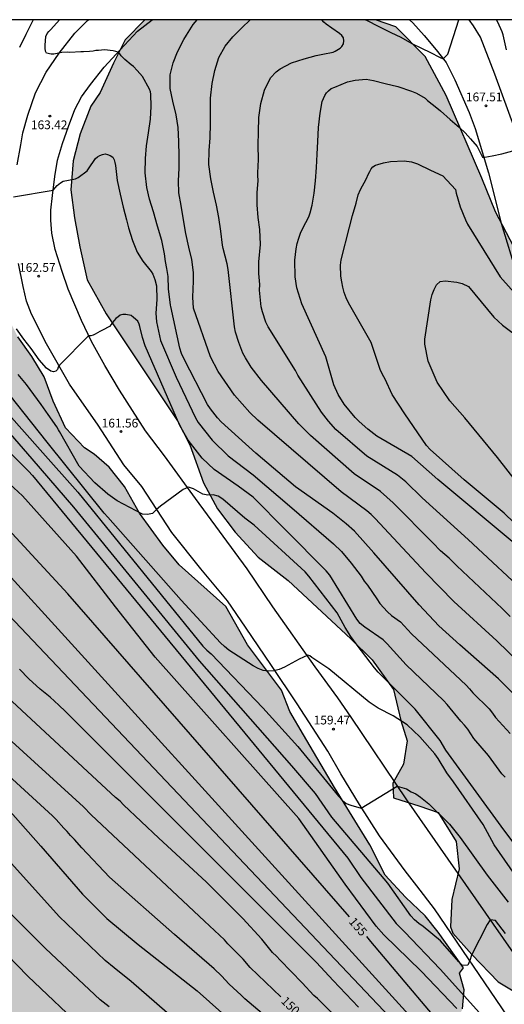
# Model space of a CAD drawing. Units: metres. Extents: x 587294 to 587645, y 4794540 to 4794790.
# Drawn here: x 587502 to 587544, y 4794706 to 4794790 of the extents above; entities that cross this region are included whole.
import ezdxf

# ---------------------------------------------------------------- set-up
doc = ezdxf.new("R2010")
doc.units = ezdxf.units.M
for name, color, linetype in [('010106', 9, 'Continuous'), ('020104', 34, 'Continuous'), ('020204', 9, 'Continuous'), ('020307', 24, 'Continuous'), ('020308', 9, 'Continuous'), ('060134', 9, 'Continuous'), ('100106', 63, 'Continuous'), ('990504', 63, 'Continuous')]:
    doc.layers.add(name, color=color, linetype=linetype)
doc.layers.add('020105', color=24, linetype='Continuous', lineweight=30)
doc.styles.add('ARIAL', font='ARIAL.TTF', dxfattribs={"height": 1})
doc.styles.add('ARIALI', font='ARIALI.TTF', dxfattribs={"height": 1})

# ---------------------------------------------------------------- blocks, each defined once
blk = doc.blocks.new('COTAPU')
blk.add_circle((0, 0), 0.075)

msp = doc.modelspace()

# ---------------------------------------------------------------- hatches: boundary and pattern name
at = {"layer": '990504'}
for points in [[(587532.675, 4794790.097), (587512.944, 4794790.097), (587511.273, 4794788.368), (587510.289, 4794786.385), (587509.129, 4794783.862), (587508.345, 4794782.697), (587507.43, 4794780.338), (587506.833, 4794778.031), (587506.627, 4794775.549), (587506.944, 4794773.152), (587507.392, 4794770.679), (587508.021, 4794767.867), (587509.639, 4794764.946), (587515.756, 4794755.808), (587516.808, 4794753.755), (587517.972, 4794750.505), (587519.151, 4794748.263), (587520.671, 4794746.277), (587522.637, 4794744.136), (587525.203, 4794742.134), (587530.563, 4794737.138), (587532.385, 4794735.354), (587534.214, 4794732.803), (587534.846, 4794730.177), (587535.361, 4794728.413), (587535.05, 4794726.419), (587534.147, 4794724.807), (587534.202, 4794723.554), (587536.469, 4794722.847), (587538.03, 4794722.299), (587539.561, 4794719.809), (587539.824, 4794717.488), (587539.186, 4794714.864), (587539.075, 4794712.511), (587539.272, 4794711.966), (587540.888, 4794710.166), (587543.15, 4794707.815), (587545.575, 4794706.357), (587550.877, 4794704.892), (587552.295, 4794703.562), (587552.496, 4794702.065), (587552.161, 4794700.893), (587552.043, 4794698.185), (587552.969, 4794696.471), (587554.685, 4794695.043), (587557.823, 4794693.78), (587559.479, 4794693.362), (587560.822, 4794693.21), (587562.153, 4794693.451), (587563.472, 4794694.178), (587564.339, 4794694.707), (587564.888, 4794695.128), (587566.137, 4794694.959), (587570.055, 4794693.366), (587571.97, 4794692.776), (587573.009, 4794692.274), (587576.617, 4794688.799), (587578.726, 4794687.515), (587580.25, 4794686.968), (587581.649, 4794686.815), (587583.84, 4794687.155), (587584.478, 4794688.565), (587584.122, 4794690.888), (587583.186, 4794693.219), (587581.902, 4794695.855), (587579.428, 4794698.976), (587577.829, 4794700.738), (587576.043, 4794702.41), (587574.506, 4794704.545), (587573.907, 4794706.889), (587572.678, 4794708.328), (587569.839, 4794709.605), (587568.39, 4794710.132), (587566.659, 4794710.552), (587565.308, 4794710.218), (587564.701, 4794709.63), (587563.788, 4794708.579), (587562.33, 4794707.293), (587560.85, 4794707.055), (587560.091, 4794707.552), (587559.165, 4794709.174), (587558.666, 4794710.769), (587558.23, 4794712.738), (587558.087, 4794717.989), (587557.98, 4794718.327), (587558.02, 4794719.691), (587558.553, 4794721.551), (587558.981, 4794723.88), (587558.563, 4794725.811), (587558.051, 4794728.976), (587557.364, 4794731.659), (587556.418, 4794734.513), (587555.146, 4794738.046), (587554.327, 4794740.674), (587553.665, 4794743.767), (587552.338, 4794748.496), (587550.53, 4794753.569), (587546.76, 4794761.1), (587546.705, 4794764.801), (587545.95, 4794767.951), (587544.479, 4794770.664), (587542.937, 4794773.659), (587541.767, 4794776.555), (587538.702, 4794783.627), (587536.922, 4794786.962), (587534.402, 4794789.505)], [(587466.827, 4794743.244), (587465.522, 4794743.639), (587464.664, 4794743.315), (587463.608, 4794742.208), (587462.992, 4794741.637), (587462.192, 4794739.899), (587460.59, 4794738.343), (587460.271, 4794737.682), (587460.193, 4794736.758), (587461.336, 4794735.771), (587462.833, 4794735.357), (587464.206, 4794734.717), (587464.879, 4794733.891), (587464.96, 4794733.157), (587464.451, 4794732.813), (587461.448, 4794732.542), (587460.997, 4794732.895), (587460.651, 4794733.299), (587460.148, 4794733.565), (587459.625, 4794733.692), (587458.831, 4794732.582), (587458.927, 4794731.587), (587460.447, 4794729.881), (587461.383, 4794729.105), (587462.32, 4794728.469), (587462.453, 4794727.7), (587461.794, 4794726.24), (587461.109, 4794725.74), (587460.167, 4794725.713), (587459.506, 4794725.945), (587458.492, 4794727.699), (587458.008, 4794728.314), (587456.792, 4794728.953), (587455.636, 4794728.404), (587455.262, 4794727.5), (587455.426, 4794726.33), (587456.739, 4794724.783), (587456.64, 4794723.459), (587455.713, 4794723.222), (587451.899, 4794726.03), (587450.511, 4794727.002), (587449.239, 4794727.222), (587447.969, 4794727.599), (587445.72, 4794727.898), (587444.078, 4794727.703), (587441.172, 4794726.542), (587440.05, 4794725.906), (587438.626, 4794724.679), (587435.384, 4794721.147), (587434.744, 4794719.722), (587434.79, 4794719.024), (587434.783, 4794718.239), (587435.124, 4794715.322), (587435.404, 4794713.4), (587435.459, 4794711.62), (587435.338, 4794709.719), (587434.746, 4794707.944), (587433.917, 4794706.852), (587433.057, 4794706.353), (587431.817, 4794706.208), (587430.213, 4794706.344), (587428.875, 4794707.019), (587427.172, 4794707.801), (587425.972, 4794708.195), (587424.414, 4794707.703), (587423.678, 4794707.325), (587421.544, 4794706.716), (587419.623, 4794706.558), (587417.953, 4794707.078), (587415.94, 4794708.247), (587414.161, 4794708.368), (587412.655, 4794707.822), (587411.876, 4794706.45), (587411.776, 4794705.02), (587412.559, 4794702.78), (587414.009, 4794701.04), (587416.197, 4794699.8), (587418.391, 4794699.327), (587420.814, 4794699.044), (587422.639, 4794698.139), (587424.214, 4794696.642), (587426.884, 4794692.675), (587430.015, 4794689.559), (587432.197, 4794687.551), (587435.673, 4794686.02), (587437.903, 4794683.733), (587440.66, 4794681.702), (587442.408, 4794680.029), (587445.239, 4794676.497), (587445.86, 4794675.655), (587448.755, 4794673.396), (587452.235, 4794670.26), (587454.483, 4794667.937), (587457.395, 4794665.8), (587460.5, 4794663.645), (587463.484, 4794661.682), (587467.731, 4794658.487), (587470.054, 4794656.635), (587472.686, 4794654.361), (587474.55, 4794651.971), (587477.703, 4794649.397), (587480.552, 4794648.011), (587483.111, 4794647.326), (587484.797, 4794646.491), (587485.5, 4794645.089), (587485.118, 4794643.277), (587485.351, 4794639.96), (587486.503, 4794638.031), (587488.481, 4794636.67), (587490.518, 4794636.164), (587491.825, 4794636.048), (587493.084, 4794636.351), (587495.111, 4794636.682), (587495.633, 4794636.451), (587496.327, 4794636.009), (587497.067, 4794634.851), (587497.565, 4794633.869), (587498.078, 4794632.626), (587498.526, 4794631.976), (587505.227, 4794625.708), (587506.464, 4794624.896), (587508.159, 4794624.235), (587509.957, 4794623.751), (587510.864, 4794623.419), (587513.756, 4794621.927), (587516.045, 4794621.157), (587518.399, 4794620.764), (587520.666, 4794619.817), (587522.329, 4794618.383), (587523.792, 4794616.773), (587524.934, 4794615.05), (587525.534, 4794612.76), (587525.395, 4794607.625), (587526.473, 4794605.565), (587528.514, 4794602.856), (587529.364, 4794601.415), (587531.607, 4794598.961), (587533.034, 4794597.59), (587534.92, 4794596.41), (587537.005, 4794595.327), (587540.849, 4794592.53), (587543.095, 4794591.583), (587544.641, 4794590.27), (587545.597, 4794589.204), (587548.1, 4794588.213), (587549.979, 4794587.907), (587551.496, 4794587.189), (587553.348, 4794585.117), (587554.319, 4794583.793), (587556.166, 4794582.654), (587558.538, 4794582.141), (587560.261, 4794582.015), (587562.15, 4794581.054), (587563.4, 4794579.805), (587564.562, 4794577.982), (587565.473, 4794575.35), (587566.488, 4794573.034), (587567.614, 4794571.469), (587568.927, 4794570.437), (587570.588, 4794570.134), (587572.933, 4794569.146), (587573.794, 4794568.379), (587574.469, 4794567.158), (587574.538, 4794566.463), (587575.32, 4794564.717), (587575.964, 4794563.644), (587576.905, 4794562.586), (587577.767, 4794561.952), (587580.638, 4794560.104), (587582.089, 4794559.078), (587583.414, 4794558.119), (587586.226, 4794555.929), (587587.435, 4794555.527), (587589.579, 4794555.336), (587591.761, 4794555.071), (587593.201, 4794554.659), (587594.893, 4794553.893), (587596.456, 4794552.911), (587597.735, 4794551.901), (587598.355, 4794550.973), (587599.696, 4794550.179), (587600.183, 4794549.611), (587601.648, 4794548.657), (587603.613, 4794548.038), (587605.621, 4794547.611), (587609.109, 4794547.266), (587610.7, 4794546.819), (587612.07, 4794546.137), (587613.493, 4794545.554), (587615.555, 4794546.057), (587617.059, 4794546.364), (587618.815, 4794546.317), (587620.524, 4794545.736), (587621.76, 4794544.944), (587622.478, 4794544.008), (587623.09, 4794542.605), (587623.641, 4794540.102), (587644.011, 4794540.102), (587644.012, 4794562.673), (587641.185, 4794563.55), (587639.486, 4794565.242), (587638.668, 4794567.516), (587637.476, 4794569.934), (587635.892, 4794571.426), (587634.056, 4794571.97), (587632.369, 4794571.858), (587630.412, 4794570.956), (587629.412, 4794570.416), (587628.788, 4794569.85), (587627.944, 4794567.86), (587627.683, 4794566.416), (587627.651, 4794565.604), (587627.559, 4794564.832), (587626.977, 4794563.075), (587626.345, 4794561.975), (587625.519, 4794561.174), (587621.417, 4794560.049), (587619.615, 4794560.215), (587617.158, 4794560.372), (587615.807, 4794560.235), (587614.241, 4794560.318), (587612.853, 4794560.28), (587610.687, 4794560.056), (587608.439, 4794559.635), (587606.957, 4794559.975), (587604.184, 4794561.486), (587597.511, 4794566.052), (587595.515, 4794567.788), (587595.135, 4794568.865), (587595.522, 4794569.514), (587596.015, 4794570.597), (587595.817, 4794571.83), (587595.827, 4794572.504), (587597.145, 4794573.098), (587598.466, 4794573.931), (587598.46, 4794574.744), (587597.183, 4794575.537), (587595.121, 4794575.589), (587593.561, 4794576.03), (587592.94, 4794576.872), (587593.114, 4794577.861), (587593.957, 4794578.522), (587594.913, 4794578.805), (587596.461, 4794578.88), (587598.782, 4794578.904), (587599.788, 4794579.781), (587599.963, 4794580.848), (587599.094, 4794582.409), (587597.801, 4794583.401), (587596.47, 4794584.591), (587595.497, 4794585.737), (587594.761, 4794586.918), (587593.422, 4794588.823), (587591.521, 4794590.301), (587589.429, 4794590.988), (587587.44, 4794591.911), (587585.748, 4794592.75), (587584.489, 4794593.464), (587583.047, 4794593.804), (587582.152, 4794594.908), (587582.041, 4794595.465), (587582.129, 4794595.98), (587582.308, 4794596.056), (587585.702, 4794596.202), (587586.883, 4794596.898), (587588.37, 4794598.124), (587589.197, 4794600.313), (587589.596, 4794601.735), (587590.169, 4794604.165), (587590.562, 4794606.52), (587589.657, 4794608.219), (587587.748, 4794610.431), (587585.856, 4794611.234), (587584.374, 4794611.594), (587583.534, 4794612.36), (587583.507, 4794613.233), (587584.133, 4794613.958), (587585.316, 4794614.752), (587586.616, 4794615.426), (587587.838, 4794616.221), (587588.103, 4794616.693), (587587.509, 4794618.07), (587585.938, 4794619.067), (587583.944, 4794619.653), (587582.056, 4794619.384), (587581.095, 4794618.824), (587580.003, 4794617.492), (587578.696, 4794615.073), (587576.12, 4794612.634), (587574.636, 4794611.606), (587573.597, 4794611.086), (587572.55, 4794610.051), (587571.804, 4794607.98), (587571.852, 4794607.246), (587572.596, 4794605.33), (587573.01, 4794603.935), (587573.211, 4794602.802), (587573.271, 4794601.531), (587572.704, 4794600.806), (587571.842, 4794600.206), (587570.492, 4794600.108), (587569.089, 4794600.467), (587567.46, 4794601.602), (587562.194, 4794604.229), (587560.964, 4794605.001), (587560.294, 4794606.055), (587560.279, 4794606.808), (587560.754, 4794607.626), (587561.451, 4794608.289), (587562.775, 4794608.875), (587564.74, 4794608.66), (587565.315, 4794608.294), (587566.721, 4794608.688), (587567.618, 4794608.998), (587568.352, 4794609.515), (587568.935, 4794610.497), (587569.444, 4794611.803), (587569.201, 4794613.577), (587568.51, 4794615.021), (587568.322, 4794616.12), (587568.073, 4794617.042), (587568.024, 4794618.205), (587568.454, 4794619.922), (587568.649, 4794621.405), (587567.708, 4794622.932), (587566.406, 4794623.745), (587564.858, 4794624.363), (587563.857, 4794624.531), (587563.444, 4794624.339), (587563.074, 4794623.863), (587562.639, 4794623.09), (587561.99, 4794622.565), (587560.803, 4794622.663), (587559.735, 4794623.221), (587559.051, 4794623.826), (587558.387, 4794624.88), (587558.274, 4794625.694), (587558.67, 4794626.52), (587559.571, 4794627.094), (587560.558, 4794627.31), (587561.615, 4794627.313), (587564.208, 4794626.731), (587566.366, 4794626.17), (587567.984, 4794625.834), (587569.151, 4794626.113), (587569.677, 4794626.845), (587570.18, 4794628.145), (587570.52, 4794628.813), (587571.091, 4794629.412), (587572.119, 4794629.68), (587573.052, 4794628.992), (587573.885, 4794626.885), (587574.262, 4794626.087), (587575.606, 4794624.111), (587576.143, 4794622.584), (587576.629, 4794621.52), (587577.32, 4794620.974), (587578.077, 4794620.771), (587579.128, 4794620.834), (587579.731, 4794620.963), (587581.003, 4794622.059), (587581.461, 4794623.096), (587581.723, 4794624.618), (587581.846, 4794627.066), (587581.496, 4794629.177), (587580.94, 4794630.375), (587579.994, 4794631.961), (587578.716, 4794633.5), (587577.501, 4794634.78), (587575.513, 4794636.449), (587574.958, 4794637.23), (587573.799, 4794638.325), (587573.068, 4794639.307), (587572.451, 4794640.393), (587572.268, 4794641.413), (587572.368, 4794642.283), (587572.958, 4794643.291), (587574.034, 4794644.543), (587574.556, 4794645.816), (587574.775, 4794647.602), (587574.654, 4794649.156), (587573.735, 4794652.539), (587573.295, 4794653.972), (587572.557, 4794655.351), (587570.286, 4794660.128), (587567.469, 4794664.59), (587564.558, 4794669.78), (587563.598, 4794671.757), (587561.022, 4794675.997), (587559.78, 4794677.661), (587558.641, 4794678.755), (587557.372, 4794679.145), (587556.08, 4794678.867), (587555.115, 4794678.4), (587554.055, 4794678.172), (587552.612, 4794678.406), (587551.502, 4794678.793), (587550.605, 4794679.732), (587550.018, 4794680.632), (587549.641, 4794681.437), (587549.48, 4794682.153), (587548.673, 4794684.637), (587547.504, 4794686.004), (587545.822, 4794687.557), (587544.909, 4794688.761), (587544.845, 4794689.814), (587545.358, 4794690.837), (587547.361, 4794692.174), (587548.014, 4794693.314), (587548.031, 4794694.404), (587547.497, 4794695.761), (587546.672, 4794697.539), (587545.572, 4794699.52), (587544.6, 4794700.784), (587542.917, 4794700.969), (587541.408, 4794699.624), (587540.647, 4794699.12), (587537.451, 4794698.932), (587536.451, 4794698.412), (587535.72, 4794697.313), (587534.95, 4794696.274), (587534.086, 4794695.534), (587533.255, 4794695.646), (587532.786, 4794696.089), (587532.562, 4794697.005), (587532.669, 4794697.519), (587533.315, 4794698.243), (587534.805, 4794699.667), (587536.348, 4794700.734), (587539.376, 4794704.138), (587540.111, 4794705.495), (587540.235, 4794707.119), (587539.841, 4794708.554), (587540.185, 4794709.004), (587538.031, 4794712.052), (587536.902, 4794713.458), (587535.241, 4794715.051), (587533.485, 4794716.942), (587532.177, 4794719.521), (587529.16, 4794724.447), (587526.503, 4794728.926), (587525.359, 4794730.931), (587524.621, 4794732.746), (587521.728, 4794736.628), (587519.864, 4794739.906), (587515.89, 4794743.488), (587514.504, 4794745.167), (587512.492, 4794747.9), (587511.207, 4794750.172), (587509.892, 4794751.843), (587508.627, 4794752.939), (587507.797, 4794753.494), (587506.185, 4794755.183), (587505.125, 4794757.471), (587504.351, 4794759.563), (587503.301, 4794761.296), (587502.092, 4794762.966), (587501.394, 4794764.364), (587500.053, 4794766.056), (587497.78, 4794768.508), (587496.774, 4794769.653), (587495.204, 4794770.173), (587494.292, 4794770.167), (587493.211, 4794769.854), (587492.33, 4794768.824), (587492.03, 4794768.227), (587492.309, 4794765.358), (587493.091, 4794763.84), (587493.806, 4794762.197), (587493.628, 4794761.038), (587493.237, 4794760.515), (587492.345, 4794760.391), (587491.169, 4794760.851), (587489.516, 4794762.376), (587488.714, 4794762.666), (587487.722, 4794762.159), (587487.212, 4794761.163), (587487.127, 4794759.547), (587487.928, 4794757.507), (587491.408, 4794752.4), (587492.328, 4794750.841), (587492.981, 4794749.12), (587492.923, 4794747.47), (587492.273, 4794745.168), (587491.27, 4794743.506), (587489.703, 4794742.15), (587486.988, 4794740.12), (587486.112, 4794737.702), (587485.539, 4794735.98), (587484.274, 4794734.996), (587482.543, 4794734.575), (587481.552, 4794735.02), (587481.329, 4794735.423), (587481.285, 4794736.453), (587480.464, 4794738.345), (587479.013, 4794740.05), (587478.042, 4794740.756), (587477.345, 4794740.745), (587476.747, 4794740.157), (587476.464, 4794739.741), (587476.319, 4794739.131), (587476.294, 4794738.364), (587476.376, 4794737.752), (587475.224, 4794735.668), (587473.831, 4794735.89), (587473.294, 4794736.4), (587472.289, 4794737.159), (587471.527, 4794737.846), (587470.37, 4794739.252), (587468.714, 4794741.448)]]:
    msp.add_hatch(color=256, dxfattribs=at).paths.add_polyline_path(points)

# ---------------------------------------------------------------- linework, layer by layer
at = {"layer": '010106', "flags": 128}
msp.add_lwpolyline([(587294.021, 4794540.109), (587644.011, 4794540.102), (587644.017, 4794790.095), (587294.027, 4794790.102)], close=True, dxfattribs=at)
at = {"layer": '020104', "flags": 128}
for points, elevation in [([(587516.183, 4794704.016), (587511.78, 4794707.855), (587510.327, 4794709.011), (587509.568, 4794709.626), (587505.637, 4794713.416), (587499.997, 4794719.657), (587499.262, 4794720.451), (587480.921, 4794738.44), (587474.727, 4794745.581), (587469.959, 4794755.497), (587464.689, 4794767.547), (587459.923, 4794777.086), (587457.915, 4794782.107), (587457.288, 4794783.99), (587456.41, 4794787.002), (587456.284, 4794789.889), (587456.296, 4794790.099)], 147), ([(587503.421, 4794790.098), (587503.284, 4794789.864), (587502.786, 4794788.843), (587502.237, 4794787.736)], 163), ([(587546.354, 4794730.589), (587543.171, 4794733.734), (587539.869, 4794736.623), (587538.071, 4794738.265), (587536.401, 4794740.056), (587532.535, 4794744.513), (587530.879, 4794746.349), (587530.167, 4794746.982), (587529.018, 4794747.898), (587525.828, 4794750.159), (587522.433, 4794753.018), (587519.485, 4794755.716), (587519.168, 4794756.055), (587518.56, 4794756.811), (587518.301, 4794757.194), (587516.276, 4794761.12), (587516.091, 4794761.552), (587515.931, 4794762.001), (587515.165, 4794765.586), (587515.143, 4794765.701), (587514.982, 4794767.07), (587514.937, 4794768.134), (587514.826, 4794768.819), (587514.729, 4794769.413), (587514.648, 4794770.067), (587514.393, 4794771.21), (587514.047, 4794772.446), (587513.687, 4794773.681), (587513.354, 4794774.765), (587513.111, 4794775.756), (587512.994, 4794777.018), (587513.013, 4794778.217), (587513.106, 4794779.325), (587513.275, 4794780.431), (587513.429, 4794781.582), (587513.507, 4794782.69), (587513.478, 4794783.723), (587513.436, 4794783.936), (587513.348, 4794784.165), (587512.742, 4794785.238), (587512.294, 4794785.761), (587511.981, 4794786.085), (587511.786, 4794786.24), (587511.232, 4794786.704), (587510.933, 4794787.012), (587510.829, 4794787.196), (587510.664, 4794787.32), (587510.468, 4794787.384), (587510.256, 4794787.433), (587509.513, 4794787.52), (587508.996, 4794787.467), (587508.753, 4794787.456), (587508.54, 4794787.414), (587508.22, 4794787.388), (587507.719, 4794787.351), (587507.476, 4794787.354), (587506.549, 4794787.308), (587506.321, 4794787.311), (587505.85, 4794787.288), (587505.179, 4794787.162), (587504.951, 4794787.15), (587504.558, 4794787.232), (587504.454, 4794787.416), (587504.428, 4794787.66), (587504.432, 4794787.933), (587504.504, 4794788.676), (587504.614, 4794788.917), (587504.754, 4794789.097), (587504.924, 4794789.277), (587505.65, 4794790.098)], 164), ([(587544.169, 4794739.07), (587543.491, 4794739.754), (587539.616, 4794743.405), (587538.956, 4794744.044), (587538.235, 4794744.668), (587537.583, 4794745.371), (587534.191, 4794748.793), (587533.09, 4794749.737), (587530.836, 4794751.249), (587527.116, 4794754.538), (587526.124, 4794755.538), (587522.921, 4794759.253), (587522.052, 4794760.378), (587521.553, 4794761.169), (587521.335, 4794761.59), (587520.979, 4794762.484), (587520.706, 4794763.378), (587520.603, 4794763.841), (587520.086, 4794768.744), (587519.996, 4794769.212), (587519.653, 4794770.525), (587519.581, 4794770.808), (587519.443, 4794772.021), (587519.265, 4794773.181), (587519.068, 4794774.227), (587518.83, 4794775.343), (587518.589, 4794776.505), (587518.433, 4794777.721), (587518.444, 4794778.914), (587518.538, 4794780.007), (587518.564, 4794781.224), (587518.557, 4794782.357), (587518.555, 4794783.378), (587518.697, 4794784.657), (587518.938, 4794785.748), (587519.277, 4794786.855), (587519.824, 4794787.83), (587520.463, 4794788.635), (587521.258, 4794789.399), (587521.959, 4794790.097)], 166), ([(587546.03, 4794740.561), (587540.582, 4794745.632), (587536.657, 4794749.222), (587535.253, 4794750.574), (587534.535, 4794751.16), (587531.924, 4794752.784), (587529.281, 4794755.067), (587528.648, 4794755.774), (587528.044, 4794756.528), (587526.019, 4794759.699), (587525.844, 4794760.107), (587523.49, 4794763.831), (587523.297, 4794764.242), (587522.996, 4794765.107), (587522.899, 4794765.54), (587522.76, 4794766.969), (587522.78, 4794767.441), (587522.695, 4794768.403), (587522.708, 4794769.383), (587522.829, 4794770.872), (587522.78, 4794772.166), (587522.63, 4794773.196), (587522.562, 4794774.279), (587522.568, 4794775.288), (587522.626, 4794776.348), (587522.612, 4794776.779), (587522.612, 4794777.017), (587522.668, 4794778.139), (587522.652, 4794779.38), (587522.662, 4794780.503), (587522.709, 4794781.73), (587522.861, 4794782.921), (587523.176, 4794784.077), (587523.707, 4794785.139), (587524.169, 4794785.636), (587524.527, 4794785.9), (587525.493, 4794786.406), (587526.576, 4794786.743), (587527.598, 4794787.042), (587528.16, 4794787.166), (587529.041, 4794787.331), (587529.224, 4794787.412), (587529.64, 4794787.664), (587529.797, 4794787.819), (587529.933, 4794788.041), (587529.972, 4794788.303), (587529.934, 4794788.548), (587529.801, 4794788.75), (587529.6, 4794788.921), (587528.932, 4794789.365), (587528.448, 4794789.708), (587528.244, 4794789.904), (587528.092, 4794790.097)], 167), ([(587531.8, 4794790.097), (587531.909, 4794790.05), (587532.951, 4794789.527), (587533.992, 4794788.993), (587534.822, 4794788.62), (587535.772, 4794788.073), (587536.588, 4794787.679), (587537.371, 4794787.284), (587538.137, 4794786.894), (587538.462, 4794786.766), (587538.844, 4794787.144), (587539.788, 4794790.097)], 167), ([(587543.855, 4794787.53), (587543.586, 4794788.795), (587543.484, 4794789.07), (587543.132, 4794789.88), (587543.008, 4794790.097)], 168), ([(587544.512, 4794745.328), (587538.006, 4794750.783), (587535.768, 4794752.743), (587532.781, 4794754.493), (587532.009, 4794755.083), (587531.271, 4794755.745), (587530.923, 4794756.092), (587529.995, 4794757.218), (587529.486, 4794758.033), (587529.1, 4794758.885), (587528.426, 4794761.276), (587526.37, 4794765.793), (587525.946, 4794767.163), (587525.789, 4794768.123), (587525.771, 4794769.547), (587525.886, 4794770.509), (587525.985, 4794770.97), (587526.109, 4794771.414), (587526.261, 4794771.846), (587526.456, 4794772.26), (587526.959, 4794773.229), (587527.086, 4794773.592), (587527.248, 4794774.242), (587527.431, 4794775.272), (587527.554, 4794776.332), (587527.632, 4794777.47), (587527.695, 4794778.593), (587527.727, 4794779.671), (587527.807, 4794780.884), (587527.932, 4794782.112), (587528.115, 4794783.112), (587528.21, 4794783.369), (587528.335, 4794783.625), (587528.475, 4794783.835), (587528.66, 4794784.03), (587528.891, 4794784.208), (587529.181, 4794784.341), (587530.267, 4794784.795), (587530.922, 4794784.936), (587531.88, 4794785.013), (587532.501, 4794784.912), (587533.484, 4794784.654), (587534.573, 4794784.379), (587535.736, 4794783.981), (587536.174, 4794783.807), (587536.912, 4794783.401), (587537.121, 4794783.2), (587537.901, 4794782.566), (587538.216, 4794782.302), (587539.04, 4794781.561), (587539.834, 4794780.88), (587540.343, 4794780.417), (587540.791, 4794779.909), (587541.358, 4794779.247), (587541.823, 4794778.336), (587542.023, 4794778.357), (587542.64, 4794778.451), (587543.475, 4794778.63), (587545.046, 4794779.067)], 168), ([(587501.726, 4794774.963), (587505.116, 4794775.533), (587505.446, 4794775.909), (587505.731, 4794776.149), (587505.987, 4794776.28), (587507.04, 4794776.491), (587507.269, 4794776.607), (587508.023, 4794777.179), (587508.141, 4794777.345), (587508.728, 4794778.225), (587508.906, 4794778.386), (587509.117, 4794778.499), (587509.329, 4794778.583), (587509.557, 4794778.625), (587509.773, 4794778.569), (587509.992, 4794778.475), (587510.213, 4794778.338), (587510.343, 4794778.119), (587510.402, 4794777.898), (587510.444, 4794777.642), (587510.578, 4794776.349), (587510.836, 4794775.173), (587511.095, 4794774.071), (587511.376, 4794772.971), (587511.561, 4794772.293), (587511.898, 4794771.211), (587512.306, 4794770.214), (587512.794, 4794769.455), (587513.498, 4794768.573), (587513.63, 4794768.336), (587513.809, 4794767.882), (587513.94, 4794767.348), (587513.968, 4794766.169), (587513.89, 4794765.012), (587513.96, 4794764.26), (587514.288, 4794762.67), (587515.617, 4794759.528), (587517.273, 4794756.039), (587517.517, 4794755.641), (587518.71, 4794754.142), (587520.087, 4794752.815), (587522.217, 4794751.173), (587525.509, 4794748.362), (587529.078, 4794745.278), (587529.759, 4794744.607), (587530.598, 4794743.631), (587531.446, 4794742.502), (587531.696, 4794742.092), (587531.978, 4794741.726), (587532.795, 4794740.578), (587533.041, 4794740.186), (587533.681, 4794739.457), (587534.029, 4794739.141), (587534.794, 4794738.598), (587535.757, 4794737.575), (587540.409, 4794733.191), (587540.715, 4794732.87), (587540.988, 4794732.541), (587542.372, 4794731.151), (587542.667, 4794730.792), (587542.931, 4794730.428), (587544.192, 4794729.052)], 163), ([(587545.409, 4794746.206), (587543.658, 4794747.912), (587540.254, 4794750.735), (587537.332, 4794753.333), (587537.041, 4794753.691), (587535.172, 4794756.391), (587534.093, 4794758.059), (587533.487, 4794759.355), (587533.253, 4794759.76), (587533.073, 4794760.184), (587532.293, 4794762.485), (587530.374, 4794765.882), (587530.161, 4794766.311), (587529.997, 4794766.761), (587529.866, 4794767.226), (587529.777, 4794767.69), (587529.714, 4794768.154), (587529.672, 4794769.094), (587529.74, 4794769.571), (587530.44, 4794772.36), (587530.697, 4794773.342), (587531.008, 4794774.419), (587531.198, 4794775.13), (587531.383, 4794775.569), (587531.88, 4794776.454), (587532.076, 4794776.924), (587532.174, 4794777.132), (587532.304, 4794777.34), (587532.432, 4794777.506), (587532.676, 4794777.65), (587532.866, 4794777.72), (587533.352, 4794777.86), (587533.942, 4794777.966), (587535.119, 4794778.043), (587535.738, 4794777.959), (587536.26, 4794777.773), (587537.365, 4794777.23), (587538.43, 4794776.752), (587539.503, 4794775.569), (587539.551, 4794775.264), (587539.911, 4794774.102), (587540.366, 4794772.992), (587540.542, 4794772.615), (587543.333, 4794768.122), (587544.965, 4794766.243)], 169), ([(587543.763, 4794725.307), (587543.474, 4794725.615), (587542.331, 4794727.169), (587541.078, 4794728.63), (587540.573, 4794729.429), (587540.276, 4794729.779), (587539.969, 4794730.102), (587538.781, 4794731.548), (587538.479, 4794731.876), (587535.279, 4794734.916), (587533.652, 4794736.732), (587533.337, 4794737.052), (587531.743, 4794738.15), (587531.37, 4794738.452), (587531.076, 4794738.832), (587528.759, 4794742.598), (587528.465, 4794742.978), (587524.976, 4794746.478), (587522.207, 4794749.255), (587520.918, 4794750.22), (587518.89, 4794751.644), (587517.857, 4794752.602), (587516.659, 4794754.147), (587515.955, 4794755.394), (587512.981, 4794762.214), (587512.748, 4794762.927), (587512.521, 4794763.861), (587512.468, 4794764.058), (587512.342, 4794764.318), (587511.994, 4794764.642), (587511.776, 4794764.789), (587511.323, 4794764.887), (587511.06, 4794764.884), (587510.856, 4794764.824), (587510.662, 4794764.694), (587510.471, 4794764.536), (587510.186, 4794764.198), (587510.071, 4794764.021), (587509.925, 4794763.862), (587509.332, 4794763.536), (587509.1, 4794763.445), (587508.718, 4794763.213), (587508.545, 4794763.107), (587508.345, 4794763.068), (587508.139, 4794763.051), (587505.672, 4794760.559), (587505.544, 4794760.38), (587505.491, 4794760.174), (587505.335, 4794760.033), (587505.135, 4794759.994), (587504.916, 4794760.043), (587504.538, 4794760.29), (587503.93, 4794760.999), (587503.228, 4794761.972), (587502.604, 4794762.793), (587501.995, 4794763.653)], 162), ([(587493.659, 4794760.787), (587502.664, 4794751.83), (587503.01, 4794751.486), (587503.345, 4794751.131), (587530.318, 4794718.398), (587531.411, 4794716.728), (587534.436, 4794712.802), (587535.147, 4794712.101), (587538.197, 4794708.891), (587541.818, 4794704.867)], 157), ([(587546.609, 4794716.871), (587543.646, 4794720.811), (587538.678, 4794727.641), (587538.188, 4794728.449), (587536.068, 4794731.142), (587532.907, 4794734.309), (587532.578, 4794734.674), (587531.111, 4794736.599), (587530.551, 4794737.34), (587530.064, 4794738.113), (587529.401, 4794739.383), (587526.97, 4794742.512), (587526.645, 4794742.879), (587522.291, 4794746.87), (587521.504, 4794747.466), (587519.62, 4794749.09), (587519.215, 4794749.338), (587518.784, 4794749.475), (587518.342, 4794749.445), (587517.903, 4794749.519), (587517.119, 4794749.978), (587516.678, 4794750.115), (587516.23, 4794749.923), (587514.294, 4794748.498), (587513.938, 4794748.203), (587513.599, 4794747.881), (587513.173, 4794747.77), (587512.754, 4794747.824), (587510.583, 4794748.965), (587509.779, 4794749.523), (587508.674, 4794750.493), (587507.354, 4794751.926), (587505.665, 4794754.876), (587505.575, 4794755.034), (587505.43, 4794755.289), (587504.698, 4794756.326), (587504.095, 4794757.203), (587503.472, 4794758.052), (587502.841, 4794758.891), (587502.138, 4794759.768)], 161), ([(587543.776, 4794711.95), (587542.913, 4794713.061), (587542.464, 4794713.105), (587542.211, 4794712.726), (587540.861, 4794710.096), (587540.732, 4794709.638), (587540.553, 4794709.241), (587540.115, 4794709.223), (587539.787, 4794709.524), (587538.211, 4794711.322), (587536.752, 4794712.543), (587536.371, 4794712.809), (587536.01, 4794713.106), (587535.698, 4794713.474), (587533.713, 4794716.266), (587533.405, 4794716.625), (587528.929, 4794721.902), (587527.531, 4794723.932), (587525.521, 4794726.296), (587517.615, 4794735.28), (587506.893, 4794748.413), (587503.313, 4794752.544), (587497.751, 4794758.964)], 158), ([(587499.965, 4794757.857), (587504.01, 4794753.312), (587507.238, 4794749.685), (587517.904, 4794736.516), (587518.254, 4794736.174), (587518.63, 4794735.862), (587523.046, 4794731.261), (587526.033, 4794727.942), (587529.497, 4794723.689), (587529.841, 4794723.327), (587530.163, 4794723.074), (587530.552, 4794722.914), (587531.452, 4794722.672), (587534.518, 4794724.538), (587535.318, 4794724.32), (587535.72, 4794724.069), (587536.109, 4794723.883), (587536.501, 4794723.623), (587537.238, 4794723.045), (587538.995, 4794721.291), (587539.904, 4794720.16), (587542.224, 4794716.931), (587544.018, 4794714.642)], 159), ([(587539.612, 4794705.544), (587536.58, 4794708.738), (587533.392, 4794711.834), (587532.739, 4794712.574), (587530.08, 4794716.17), (587526.116, 4794721.778), (587513.829, 4794735.586), (587510.443, 4794739.885), (587507.124, 4794744.211), (587502.483, 4794749.37), (587501.377, 4794750.414)], 156), ([(587497.799, 4794746.476), (587544.663, 4794694.931)], 154), ([(587538.024, 4794700.426), (587496.126, 4794744.635)], 153), ([(587529.543, 4794704.599), (587528.185, 4794705.908), (587527.722, 4794706.399), (587527.408, 4794706.66), (587526.404, 4794707.74), (587524.506, 4794709.659), (587524.208, 4794710.023), (587523.858, 4794710.334), (587522.959, 4794711.456), (587521.325, 4794713.243), (587518.187, 4794716.374), (587514.16, 4794720.095), (587511.122, 4794722.961), (587510.837, 4794723.267), (587510.452, 4794723.576), (587488.764, 4794743.706)], 151), ([(587522.989, 4794705.108), (587521.509, 4794706.37), (587521.196, 4794706.686), (587520.154, 4794707.628), (587519.517, 4794708.315), (587518.867, 4794708.941), (587515.489, 4794711.853), (587509.928, 4794716.76), (587507.569, 4794719.262), (587506.946, 4794719.996), (587506.603, 4794720.319), (587506.321, 4794720.663), (587506.023, 4794720.958), (587505.377, 4794721.698), (587505.056, 4794721.999), (587484.828, 4794740.53)], 149), ([(587531.226, 4794705.651), (587529.049, 4794707.93), (587527.619, 4794709.465), (587506.168, 4794730.928), (587505.608, 4794731.472), (587504.862, 4794732.151), (587504.017, 4794732.851), (587503.026, 4794733.742), (587502.252, 4794734.56)], 152), ([(587500.593, 4794723.343), (587504.059, 4794719.428), (587507.635, 4794715.319), (587509.71, 4794713.23), (587512.373, 4794711.021), (587517.426, 4794707.041), (587519.539, 4794705.154)], 148), ([(587509.892, 4794705.689), (587509.144, 4794706.278), (587504.466, 4794710.669), (587501.07, 4794714.05)], 146)]:
    msp.add_lwpolyline(points, dxfattribs=dict(at, elevation=elevation))
at = {"layer": '020105', "flags": 128}
for points, elevation in [([(587545.015, 4794735.079), (587543.032, 4794736.972), (587539.37, 4794740.353), (587536.975, 4794742.782), (587535.387, 4794744.5), (587532.647, 4794747.442), (587532.301, 4794747.784), (587531.94, 4794748.097), (587529.748, 4794749.714), (587522.619, 4794755.847), (587521.924, 4794756.518), (587520.616, 4794758.004), (587519.214, 4794760.011), (587518.564, 4794761.276), (587517.117, 4794765.435), (587517.068, 4794766.363), (587517.109, 4794767.726), (587517.116, 4794768.477), (587516.965, 4794769.606), (587516.709, 4794770.659), (587516.471, 4794771.81), (587516.269, 4794772.996), (587516.061, 4794774.199), (587515.871, 4794775.301), (587515.838, 4794776.323), (587515.879, 4794777.417), (587515.896, 4794778.452), (587515.873, 4794779.691), (587515.814, 4794780.885), (587515.639, 4794781.975), (587515.349, 4794783.134), (587515.11, 4794784.229), (587515.128, 4794785.386), (587515.372, 4794786.407), (587515.743, 4794787.346), (587516.284, 4794788.401), (587516.51, 4794788.765), (587517.08, 4794789.68), (587517.424, 4794790.097)], 165), ([(587547.051, 4794747.59), (587543.102, 4794752.645), (587540.311, 4794756.054), (587539.013, 4794757.515), (587537.953, 4794759.106), (587537.176, 4794760.908), (587536.883, 4794762.359), (587536.871, 4794762.778), (587537.402, 4794766.144), (587537.509, 4794766.596), (587537.67, 4794767.035), (587537.894, 4794767.44), (587538.193, 4794767.723), (587538.632, 4794767.776), (587539.616, 4794767.649), (587540.077, 4794767.537), (587540.611, 4794767.283), (587542.787, 4794764.654), (587543.516, 4794763.983), (587545.085, 4794762.794)], 170), ([(587545.099, 4794716.264), (587542.814, 4794719.527), (587541.864, 4794721.257), (587539.329, 4794724.916), (587538.77, 4794725.689), (587538.011, 4794726.911), (587537.735, 4794727.302), (587536.464, 4794728.768), (587535.388, 4794729.792), (587534.174, 4794730.571), (587532.906, 4794731.224), (587532.114, 4794731.727), (587528.669, 4794734.573), (587527.238, 4794735.555), (587527.057, 4794735.686), (587526.877, 4794735.752), (587526.147, 4794735.413), (587524.887, 4794734.724), (587524.445, 4794734.531), (587523.978, 4794734.412), (587523.513, 4794734.386), (587523.064, 4794734.448), (587522.628, 4794734.599), (587522.203, 4794734.834), (587520.143, 4794736.192), (587519.765, 4794736.493), (587519.409, 4794736.819), (587516.051, 4794740.463), (587509.801, 4794747.551), (587509.473, 4794747.908), (587504.616, 4794753.978), (587500.113, 4794759.617)], 160), ([(587530.449, 4794713.372), (587506.369, 4794741.012), (587499.53, 4794748.381)], 155), ([(587524.586, 4794706.519), (587521.961, 4794709.045), (587521.366, 4794709.748), (587520.055, 4794711.065), (587519.754, 4794711.395), (587518.06, 4794712.992), (587508.356, 4794722.109), (587507.7, 4794722.768), (587486.409, 4794742.207)], 150), ([(587478.178, 4794733.883), (587502.947, 4794708.296), (587507.945, 4794703.561)], 145), ([(587548.047, 4794692.571), (587532.28, 4794711.27), (587531.914, 4794711.691)], 155)]:
    msp.add_lwpolyline(points, dxfattribs=dict(at, elevation=elevation))
at = {"layer": '060134'}
for points in [[(587502.052, 4794777.689, 163.227), (587502.342, 4794779.395, 163.322), (587502.538, 4794780.438, 163.425), (587502.963, 4794781.942, 163.544), (587503.615, 4794783.843, 163.734), (587504.519, 4794785.625, 163.902), (587505.632, 4794787.234, 164.044), (587506.968, 4794788.945, 164.201), (587508.052, 4794790.027, 164.261), (587508.128, 4794790.098, 164.269)], [(587545.987, 4794708.123, 157.563), (587538.879, 4794718.32, 158.526), (587535.335, 4794723.38, 158.947), (587530.597, 4794730.456, 159.599), (587529.451, 4794732.1, 159.694), (587527.517, 4794734.76, 159.851), (587523.9, 4794739.896, 160.252), (587521.703, 4794743.148, 160.479), (587517.285, 4794749.159, 160.937), (587514.64, 4794752.794, 161.309), (587513.02, 4794754.947, 161.498), (587510.774, 4794758.421, 161.764), (587509.541, 4794760.536, 161.921), (587508.401, 4794762.587, 162.049), (587507.546, 4794764.376, 162.157), (587506.395, 4794767.046, 162.408), (587505.895, 4794768.562, 162.48), (587505.28, 4794770.45, 162.599), (587505.003, 4794771.847, 162.687), (587504.918, 4794772.963, 162.771), (587504.91, 4794773.811, 162.826), (587505.049, 4794775.057, 162.911), (587505.247, 4794776.703, 163.072), (587505.494, 4794778.075, 163.206), (587505.914, 4794779.51, 163.296), (587506.433, 4794780.972, 163.396), (587506.958, 4794782.431, 163.563), (587507.548, 4794783.491, 163.653), (587508.307, 4794784.573, 163.751), (587509.486, 4794786.031, 163.872), (587510.846, 4794787.53, 164.018), (587512.32, 4794789.12, 164.264), (587513.571, 4794790.097, 164.413)], [(587535.561, 4794790.097, 166.663), (587535.868, 4794789.825, 166.7), (587536.836, 4794788.737, 166.839), (587537.848, 4794787.529, 166.986), (587538.714, 4794786.454, 167.095), (587539.447, 4794784.965, 167.213), (587540.687, 4794782.171, 167.565), (587541.19, 4794780.785, 167.732), (587542.316, 4794777.018, 168.143), (587543.42, 4794772.707, 168.536), (587544.756, 4794768.322, 168.782)], [(587544.611, 4794780.69, 167.861), (587542.863, 4794785.43, 167.484), (587541.657, 4794788.613, 167.284), (587541.05, 4794789.587, 167.178), (587540.665, 4794790.097, 167.131)], [(587543.961, 4794704.871, 157.488), (587537.704, 4794714.071, 158.315), (587536.188, 4794716.018, 158.421), (587535.206, 4794717.314, 158.575), (587533.013, 4794720.294, 158.806), (587531.302, 4794722.972, 159.002), (587529.716, 4794725.594, 159.239), (587528.585, 4794727.534, 159.429), (587525.986, 4794731.577, 159.696), (587523.787, 4794734.864, 159.95), (587521.546, 4794738.152, 160.195), (587520.008, 4794740.414, 160.374), (587517.737, 4794743.132, 160.601), (587515.262, 4794746.254, 160.816), (587512.693, 4794750.191, 161.212), (587511.148, 4794752.042, 161.421), (587508.972, 4794755.433, 161.686), (587506.513, 4794758.925, 161.912), (587504.56, 4794762.379, 162.215), (587503.269, 4794764.923, 162.445), (587502.853, 4794766.017, 162.524), (587502.555, 4794767.289, 162.625), (587502.142, 4794769.249, 162.701)]]:
    msp.add_polyline3d(points, dxfattribs=at)
at = {"layer": '100106', "flags": 128}
for points in [[(587512.944, 4794790.097), (587511.273, 4794788.368), (587510.289, 4794786.385), (587509.129, 4794783.862), (587508.345, 4794782.697), (587507.43, 4794780.338), (587506.833, 4794778.031), (587506.627, 4794775.549), (587506.944, 4794773.152), (587507.392, 4794770.679), (587508.021, 4794767.867), (587509.639, 4794764.946), (587515.756, 4794755.808), (587516.808, 4794753.755), (587517.972, 4794750.505), (587519.151, 4794748.263), (587520.671, 4794746.277), (587522.637, 4794744.136), (587525.203, 4794742.134), (587530.563, 4794737.138), (587532.385, 4794735.354), (587534.214, 4794732.803), (587534.846, 4794730.177), (587535.361, 4794728.413), (587535.05, 4794726.419), (587534.147, 4794724.807), (587534.202, 4794723.554), (587536.469, 4794722.847), (587538.03, 4794722.299), (587539.561, 4794719.809), (587539.824, 4794717.488), (587539.186, 4794714.864), (587539.075, 4794712.511), (587539.272, 4794711.966), (587540.888, 4794710.166), (587543.15, 4794707.815), (587545.575, 4794706.357)], [(587544.479, 4794770.664), (587542.937, 4794773.659), (587541.767, 4794776.555), (587538.702, 4794783.627), (587536.922, 4794786.962), (587534.402, 4794789.505), (587532.675, 4794790.097)]]:
    msp.add_lwpolyline(points, dxfattribs=at)
at = {"layer": '100106', "elevation": 136.748, "flags": 128}
msp.add_lwpolyline([(587540.111, 4794705.495), (587540.235, 4794707.119), (587539.841, 4794708.554), (587540.185, 4794709.004), (587538.031, 4794712.052), (587536.902, 4794713.458), (587535.241, 4794715.051), (587533.485, 4794716.942), (587532.177, 4794719.521), (587529.16, 4794724.447), (587526.503, 4794728.926), (587525.359, 4794730.931), (587524.621, 4794732.746), (587521.728, 4794736.628), (587519.864, 4794739.906), (587515.89, 4794743.488), (587514.504, 4794745.167), (587512.492, 4794747.9), (587511.207, 4794750.172), (587509.892, 4794751.843), (587508.627, 4794752.939), (587507.797, 4794753.494), (587506.185, 4794755.183), (587505.125, 4794757.471), (587504.351, 4794759.563), (587503.301, 4794761.296), (587502.092, 4794762.966)], dxfattribs=at)

# ---------------------------------------------------------------- block references
at = {"layer": '020204', "rotation": 359.9987685839998}
for p in [(587542.113, 4794782.734, 167.514), (587504.836, 4794781.861, 163.416), (587503.879, 4794768.165, 162.566), (587510.915, 4794754.881, 161.557), (587529.072, 4794729.428, 159.466)]:
    msp.add_blockref('COTAPU', p, dxfattribs=at)

# ---------------------------------------------------------------- texts
at = {"layer": '020307', "style": 'ARIALI'}
for s, rotation, p in [('155', 311.06277, (587530.335, 4794712.931, 154.996)), ('150', 315.37477, (587524.536, 4794706.103, 149.996))]:
    msp.add_text(s, height=0.75, rotation=rotation, dxfattribs=at).set_placement(p)
at = {"layer": '020308', "style": 'ARIAL'}
for s, p in [('167.51', (587540.396, 4794783.122, 167.509)), ('163.42', (587503.216, 4794780.737, 163.411)), ('162.57', (587502.203, 4794768.539, 162.561)), ('161.56', (587509.266, 4794755.227, 161.552)), ('159.47', (587527.381, 4794729.83, 159.461))]:
    msp.add_text(s, height=0.75, rotation=359.99877, dxfattribs=at).set_placement(p)

doc.saveas('drawing.dxf')
